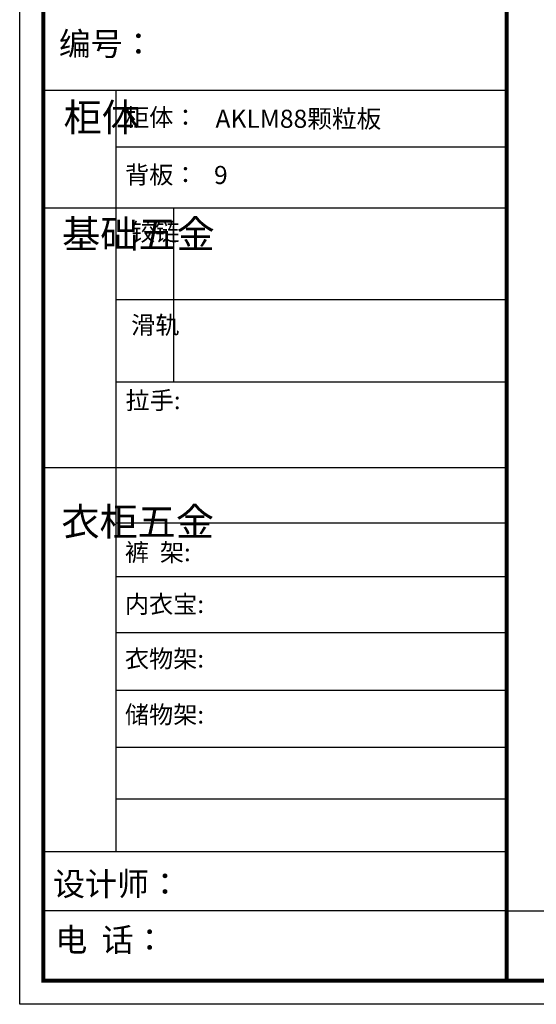
# Model space of a CAD drawing. Units: millimetres. Extents: x 7088 to 31299, y -57469 to -49975.
# Drawn here: x 7088 to 9555, y -57469 to -52769 of the extents above; entities that cross this region are included whole.
import ezdxf

# ---------------------------------------------------------------- set-up
doc = ezdxf.new("R2010")
doc.units = ezdxf.units.MM
doc.layers.add('01', color=7, linetype='Continuous')
doc.layers.add('1', color=7, linetype='Continuous', lineweight=20)
doc.styles.get("Standard").update_dxf_attribs({"font": 'arial.ttf'})

# ---------------------------------------------------------------- blocks, each defined once
blk = doc.blocks.new('4+984+4+')
at = {"color": 0, "linetype": 'ByBlock', "lineweight": -3}
for p, q in [((645962.9, -720412.6), (645962.9, -724204.1)), ((647911.7, -720694.7), (645962.9, -720694.7)), ((647911.7, -720998.4), (645602.3, -720998.4)), ((647911.7, -721455.8), (645962.9, -721455.8)), ((647911.7, -721866.5), (645962.9, -721866.5)), ((647911.7, -722292.3), (645602.3, -722292.3)), ((647911.7, -722569), (645962.9, -722569)), ((647911.7, -722835.8), (645962.9, -722835.8)), ((647911.7, -723115), (645962.9, -723115)), ((647911.7, -723402.6), (645962.9, -723402.6)), ((647911.7, -723685.3), (645962.9, -723685.3)), ((647911.7, -723943.4), (645962.9, -723943.4)), ((647911.7, -724205.3), (645602.3, -724205.3)), ((647911.7, -724499.3), (645602.3, -724499.3)), ((647911.7, -724499.3), (656587.7, -724499.3))]:
    blk.add_line(p, q, dxfattribs=at)
at = {"color": 0, "linetype": 'ByBlock', "lineweight": -3, "ltscale": 3}
blk.add_line((646251.4, -720998.4), (646251.4, -721866.5), dxfattribs=at)
at = {"color": 0, "linetype": 'ByBlock', "lineweight": -3}
blk.add_lwpolyline([(656705.6, -724965.5), (645484.2, -724965.5), (645484.2, -717145.5), (656705.6, -717145.5)], close=True, dxfattribs=at)
blk.add_lwpolyline([(656705.6, -724965.5), (645484.2, -724965.5), (645484.2, -717145.5), (656705.6, -717145.5)], close=True, dxfattribs=at)
blk.add_lwpolyline([(656705.6, -724965.5), (645484.2, -724965.5), (645484.2, -717145.5), (656705.6, -717145.5)], close=True, dxfattribs=at)
at = {"color": 0, "linetype": 'ByBlock', "lineweight": -3, "const_width": 19.5}
blk.add_lwpolyline([(656587.7, -724847.6), (645602.3, -724847.6), (645602.3, -717263.4), (656587.7, -717263.4)], close=True, dxfattribs=at)
blk.add_lwpolyline([(656587.7, -724847.6), (645602.3, -724847.6), (645602.3, -717263.4), (656587.7, -717263.4)], close=True, dxfattribs=at)
blk.add_lwpolyline([(656587.7, -724847.6), (645602.3, -724847.6), (645602.3, -717263.4), (656587.7, -717263.4)], close=True, dxfattribs=at)
blk.add_lwpolyline([(647911.7, -717263.4), (647911.7, -724847.6)], dxfattribs=at)
at = {"layer": '01', "linetype": 'ByBlock', "lineweight": -3}
blk.add_line((647911.7, -720412.6), (645602.3, -720412.6), dxfattribs=at)
at = {"color": 0, "linetype": 'ByBlock', "lineweight": -3, "attachment_point": 1}
for s, insert, char_height in [('{\\fSimSun|b0|i0|c134|p54;\\H1.17x;编号：}', (645679.8, -720122.5), 99.287), ('{\\fSimSun|b0|i0|c134|p54;拉手:}', (646011.9, -721912.5), 88.261)]:
    blk.add_mtext(s, dxfattribs=dict(at, insert=insert, char_height=char_height))
for s, insert, char_height, width in [('{\\fSimSun|b0|i0|c134|p54;柜体}', (645703.1, -720477.3), 139.392, 95.283), ('{\\fSimSun|b0|i0|c134|p54;柜体：}', (646009.4, -720502.9), 88.261, 1399.575), ('{\\fSimSun|b0|i0|c134|p54;背板：}', (646009.4, -720788.8), 88.261, 999.396), ('{\\fSimSun|b0|i0|c134|p54;^I基础五金}', (645695.5, -721058.8), 139.392, 95.283), ('{\\fSimSun|b0|i0|c134|p54;铰链}', (646039.8, -721073.5), 88.282, 95.283), ('{\\fSimSun|b0|i0|c134|p54;滑轨}', (646039.8, -721537.3), 88.282, 95.283), ('{\\fSimSun|b0|i0|c134|p54;^I衣柜五金}', (645692, -722491.6), 139.392, 95.283), ('{\\fSimSun|b0|i0|c134|p54;裤  架:}', (646008.4, -722669.9), 88.261, 999.396), ('{\\fSimSun|b0|i0|c134|p54;内衣宝:}', (646008.4, -722927.8), 88.261, 999.396), ('{\\fSimSun|b0|i0|c134|p54;衣物架:}', (646008.4, -723199.6), 88.261, 999.396), ('{\\fSimSun|b0|i0|c134|p54;储物架:}', (646008.4, -723478.4), 88.261, 999.396), ('{\\fSimSun|b0|i0|c134|p54;设计师： }', (645650.2, -724307.2), 116.956, 2072.466), ('{\\fSimSun|b0|i0|c134|p54;电  话： }', (645661.5, -724585.7), 116.956, 1711.534)]:
    blk.add_mtext(s, dxfattribs=dict(at, insert=insert, char_height=char_height, width=width))

msp = doc.modelspace()

# ---------------------------------------------------------------- block references
at = {"color": 0, "lineweight": 15, "xscale": 0.9583200000000003, "yscale": 0.9583200000000003, "zscale": 0.9583200000000003}
msp.add_blockref('4+984+4+', (-611492.4, 637279.4), dxfattribs=at)

# ---------------------------------------------------------------- texts
at = {"layer": '1', "char_height": 86.381, "width": 2391.517, "attachment_point": 1}
for s, insert in [('{\\fSimSun|b0|i0|c134|p2;\\PAKLM88颗粒板}', (8023.1, -53054.6)), ('{\\fSimSun|b0|i0|c134|p2;\\P9}', (8016.2, -53322.9))]:
    msp.add_mtext(s, dxfattribs=dict(at, insert=insert))

doc.saveas('drawing.dxf')
